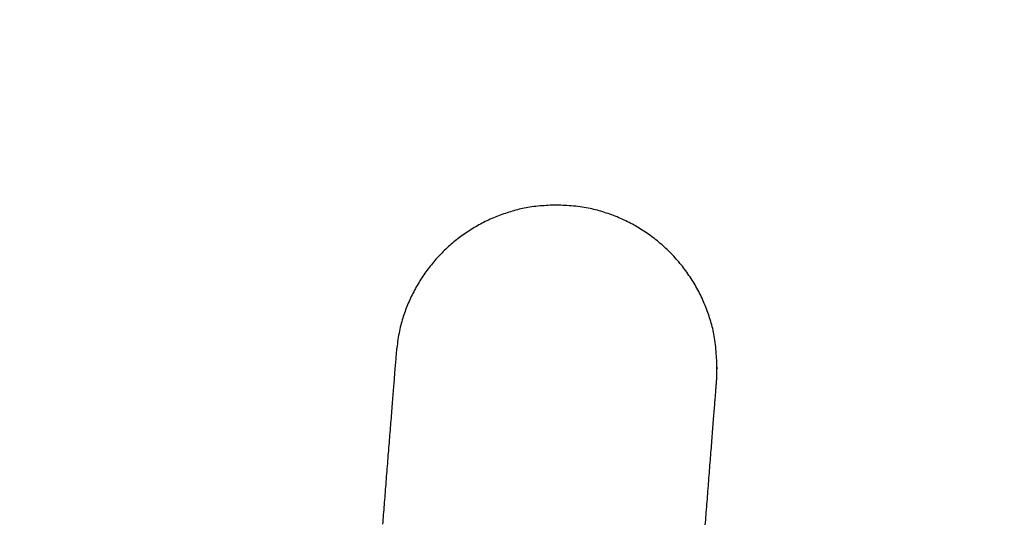
# Model space of a CAD drawing. Units: inches. Extents: x 125.6 to 141.4, y 3378.5 to 3396.2.
# Drawn here: x 130.2 to 130.3, y 3385.8 to 3385.9 of the extents above; entities that cross this region are included whole.
import ezdxf

# ---------------------------------------------------------------- set-up
doc = ezdxf.new("R2010")
doc.units = ezdxf.units.IN
doc.header["$MEASUREMENT"] = 0

msp = doc.modelspace()

# ---------------------------------------------------------------- linework, layer by layer
for p, q in [((130.292517, 3385.836274), (130.29237, 3385.836232)), ((130.292663, 3385.836315), (130.292517, 3385.836274)), ((130.29281, 3385.836354), (130.292663, 3385.836315)), ((130.292958, 3385.836392), (130.29281, 3385.836354)), ((130.293107, 3385.836428), (130.292958, 3385.836392)), ((130.293258, 3385.836462), (130.293107, 3385.836428)), ((130.293411, 3385.836494), (130.293258, 3385.836462)), ((130.293567, 3385.836524), (130.293411, 3385.836494)), ((130.293727, 3385.836552), (130.293567, 3385.836524)), ((130.29389, 3385.836578), (130.293727, 3385.836552)), ((130.294057, 3385.836603), (130.29389, 3385.836578)), ((130.29423, 3385.836625), (130.294057, 3385.836603)), ((130.294407, 3385.836645), (130.29423, 3385.836625)), ((130.294587, 3385.836663), (130.294407, 3385.836645)), ((130.29477, 3385.836679), (130.294587, 3385.836663)), ((130.294951, 3385.836694), (130.29477, 3385.836679)), ((130.295131, 3385.836706), (130.294951, 3385.836694)), ((130.295306, 3385.836718), (130.295131, 3385.836706)), ((130.295476, 3385.836728), (130.295306, 3385.836718)), ((130.295638, 3385.836736), (130.295476, 3385.836728)), ((130.295789, 3385.836744), (130.295638, 3385.836736)), ((130.29593, 3385.83675), (130.295789, 3385.836744)), ((130.296057, 3385.836755), (130.29593, 3385.83675)), ((130.296168, 3385.83676), (130.296057, 3385.836755)), ((130.296286, 3385.836755), (130.296168, 3385.83676)), ((130.29642, 3385.836749), (130.296286, 3385.836755)), ((130.296568, 3385.836742), (130.29642, 3385.836749)), ((130.296729, 3385.836733), (130.296568, 3385.836742)), ((130.2969, 3385.836724), (130.296729, 3385.836733)), ((130.297078, 3385.836713), (130.2969, 3385.836724)), ((130.297264, 3385.8367), (130.297078, 3385.836713)), ((130.297453, 3385.836686), (130.297264, 3385.8367)), ((130.297645, 3385.83667), (130.297453, 3385.836686)), ((130.297837, 3385.836652), (130.297645, 3385.83667)), ((130.298027, 3385.836632), (130.297837, 3385.836652)), ((130.298214, 3385.836609), (130.298027, 3385.836632)), ((130.298396, 3385.836584), (130.298214, 3385.836609)), ((130.298572, 3385.836557), (130.298396, 3385.836584)), ((130.298744, 3385.836528), (130.298572, 3385.836557)), ((130.298911, 3385.836497), (130.298744, 3385.836528)), ((130.299075, 3385.836463), (130.298911, 3385.836497)), ((130.299236, 3385.836427), (130.299075, 3385.836463)), ((130.299395, 3385.83639), (130.299236, 3385.836427)), ((130.299551, 3385.83635), (130.299395, 3385.83639)), ((130.299706, 3385.836308), (130.299551, 3385.83635)), ((130.29986, 3385.836264), (130.299706, 3385.836308)), ((130.300013, 3385.836219), (130.29986, 3385.836264)), ((130.290325, 3385.83547), (130.290184, 3385.835404)), ((130.290466, 3385.835535), (130.290325, 3385.83547)), ((130.290609, 3385.835598), (130.290466, 3385.835535)), ((130.290753, 3385.835659), (130.290609, 3385.835598)), ((130.290898, 3385.835719), (130.290753, 3385.835659)), ((130.291044, 3385.835777), (130.290898, 3385.835719)), ((130.29119, 3385.835834), (130.291044, 3385.835777)), ((130.291337, 3385.835889), (130.29119, 3385.835834)), ((130.291485, 3385.835943), (130.291337, 3385.835889)), ((130.291632, 3385.835995), (130.291485, 3385.835943)), ((130.29178, 3385.836046), (130.291632, 3385.835995)), ((130.291928, 3385.836094), (130.29178, 3385.836046)), ((130.292076, 3385.836142), (130.291928, 3385.836094)), ((130.292223, 3385.836187), (130.292076, 3385.836142)), ((130.29237, 3385.836232), (130.292223, 3385.836187)), ((130.300167, 3385.836172), (130.300013, 3385.836219)), ((130.300321, 3385.836123), (130.300167, 3385.836172)), ((130.300475, 3385.836072), (130.300321, 3385.836123)), ((130.300629, 3385.836019), (130.300475, 3385.836072)), ((130.300784, 3385.835965), (130.300629, 3385.836019)), ((130.300938, 3385.835909), (130.300784, 3385.835965)), ((130.301092, 3385.835851), (130.300938, 3385.835909)), ((130.301246, 3385.835792), (130.301092, 3385.835851)), ((130.3014, 3385.835731), (130.301246, 3385.835792)), ((130.301552, 3385.835668), (130.3014, 3385.835731)), ((130.301704, 3385.835603), (130.301552, 3385.835668)), ((130.301855, 3385.835537), (130.301704, 3385.835603)), ((130.302004, 3385.835469), (130.301855, 3385.835537)), ((130.302153, 3385.835399), (130.302004, 3385.835469)), ((130.288705, 3385.834578), (130.288576, 3385.834494)), ((130.288835, 3385.83466), (130.288705, 3385.834578)), ((130.288966, 3385.834741), (130.288835, 3385.83466)), ((130.289097, 3385.83482), (130.288966, 3385.834741)), ((130.28923, 3385.834898), (130.289097, 3385.83482)), ((130.289363, 3385.834975), (130.28923, 3385.834898)), ((130.289498, 3385.83505), (130.289363, 3385.834975)), ((130.289633, 3385.835124), (130.289498, 3385.83505)), ((130.289769, 3385.835196), (130.289633, 3385.835124)), ((130.289907, 3385.835267), (130.289769, 3385.835196)), ((130.290045, 3385.835336), (130.289907, 3385.835267)), ((130.290184, 3385.835404), (130.290045, 3385.835336)), ((130.3023, 3385.835328), (130.302153, 3385.835399)), ((130.302446, 3385.835254), (130.3023, 3385.835328)), ((130.30259, 3385.835179), (130.302446, 3385.835254)), ((130.302734, 3385.835103), (130.30259, 3385.835179)), ((130.302876, 3385.835025), (130.302734, 3385.835103)), ((130.303017, 3385.834945), (130.302876, 3385.835025)), ((130.303157, 3385.834864), (130.303017, 3385.834945)), ((130.303296, 3385.834781), (130.303157, 3385.834864)), ((130.303434, 3385.834696), (130.303296, 3385.834781)), ((130.30357, 3385.83461), (130.303434, 3385.834696)), ((130.303706, 3385.834522), (130.30357, 3385.83461)), ((130.287579, 3385.833775), (130.287459, 3385.833679)), ((130.2877, 3385.833869), (130.287579, 3385.833775)), ((130.287822, 3385.833962), (130.2877, 3385.833869)), ((130.287945, 3385.834054), (130.287822, 3385.833962)), ((130.288069, 3385.834145), (130.287945, 3385.834054)), ((130.288195, 3385.834234), (130.288069, 3385.834145)), ((130.288321, 3385.834322), (130.288195, 3385.834234)), ((130.288448, 3385.834409), (130.288321, 3385.834322)), ((130.288576, 3385.834494), (130.288448, 3385.834409)), ((130.303841, 3385.834433), (130.303706, 3385.834522)), ((130.303975, 3385.834342), (130.303841, 3385.834433)), ((130.304107, 3385.83425), (130.303975, 3385.834342)), ((130.304239, 3385.834156), (130.304107, 3385.83425)), ((130.304369, 3385.834061), (130.304239, 3385.834156)), ((130.304499, 3385.833964), (130.304369, 3385.834061)), ((130.304627, 3385.833866), (130.304499, 3385.833964)), ((130.304754, 3385.833767), (130.304627, 3385.833866)), ((130.30488, 3385.833665), (130.304754, 3385.833767)), ((130.28654, 3385.832865), (130.28643, 3385.832758)), ((130.286651, 3385.832971), (130.28654, 3385.832865)), ((130.286763, 3385.833076), (130.286651, 3385.832971)), ((130.286876, 3385.83318), (130.286763, 3385.833076)), ((130.28699, 3385.833282), (130.286876, 3385.83318)), ((130.287106, 3385.833383), (130.28699, 3385.833282)), ((130.287222, 3385.833483), (130.287106, 3385.833383)), ((130.28734, 3385.833581), (130.287222, 3385.833483)), ((130.287459, 3385.833679), (130.28734, 3385.833581)), ((130.305005, 3385.833563), (130.30488, 3385.833665)), ((130.305128, 3385.833459), (130.305005, 3385.833563)), ((130.30525, 3385.833354), (130.305128, 3385.833459)), ((130.305371, 3385.833247), (130.30525, 3385.833354)), ((130.305491, 3385.833139), (130.305371, 3385.833247)), ((130.305609, 3385.83303), (130.305491, 3385.833139)), ((130.305727, 3385.832919), (130.305609, 3385.83303)), ((130.305842, 3385.832807), (130.305727, 3385.832919)), ((130.285797, 3385.832089), (130.285696, 3385.831973)), ((130.2859, 3385.832203), (130.285797, 3385.832089)), ((130.286003, 3385.832316), (130.2859, 3385.832203)), ((130.286108, 3385.832429), (130.286003, 3385.832316)), ((130.286214, 3385.83254), (130.286108, 3385.832429)), ((130.286322, 3385.832649), (130.286214, 3385.83254)), ((130.28643, 3385.832758), (130.286322, 3385.832649)), ((130.305957, 3385.832693), (130.305842, 3385.832807)), ((130.30607, 3385.832578), (130.305957, 3385.832693)), ((130.306182, 3385.832462), (130.30607, 3385.832578)), ((130.306292, 3385.832345), (130.306182, 3385.832462)), ((130.306401, 3385.832226), (130.306292, 3385.832345)), ((130.306509, 3385.832106), (130.306401, 3385.832226)), ((130.306616, 3385.831985), (130.306509, 3385.832106)), ((130.285116, 3385.831256), (130.285024, 3385.831133)), ((130.285209, 3385.831378), (130.285116, 3385.831256)), ((130.285304, 3385.831499), (130.285209, 3385.831378)), ((130.2854, 3385.831619), (130.285304, 3385.831499)), ((130.285497, 3385.831738), (130.2854, 3385.831619)), ((130.285596, 3385.831856), (130.285497, 3385.831738)), ((130.285696, 3385.831973), (130.285596, 3385.831856)), ((130.306721, 3385.831862), (130.306616, 3385.831985)), ((130.306824, 3385.831738), (130.306721, 3385.831862)), ((130.306926, 3385.831613), (130.306824, 3385.831738)), ((130.307027, 3385.831487), (130.306926, 3385.831613)), ((130.307126, 3385.83136), (130.307027, 3385.831487)), ((130.307224, 3385.831231), (130.307126, 3385.83136)), ((130.307321, 3385.831101), (130.307224, 3385.831231)), ((130.284499, 3385.830373), (130.284417, 3385.830243)), ((130.284583, 3385.830502), (130.284499, 3385.830373)), ((130.284669, 3385.83063), (130.284583, 3385.830502)), ((130.284755, 3385.830757), (130.284669, 3385.83063)), ((130.284843, 3385.830884), (130.284755, 3385.830757)), ((130.284933, 3385.831009), (130.284843, 3385.830884)), ((130.285024, 3385.831133), (130.284933, 3385.831009)), ((130.307416, 3385.830971), (130.307321, 3385.831101)), ((130.307509, 3385.830839), (130.307416, 3385.830971)), ((130.307601, 3385.830706), (130.307509, 3385.830839)), ((130.307692, 3385.830572), (130.307601, 3385.830706)), ((130.307781, 3385.830437), (130.307692, 3385.830572)), ((130.307868, 3385.830301), (130.307781, 3385.830437)), ((130.284026, 3385.829574), (130.283952, 3385.829436)), ((130.284101, 3385.82971), (130.284026, 3385.829574)), ((130.284178, 3385.829845), (130.284101, 3385.82971)), ((130.284256, 3385.829979), (130.284178, 3385.829845)), ((130.284336, 3385.830111), (130.284256, 3385.829979)), ((130.284417, 3385.830243), (130.284336, 3385.830111)), ((130.307954, 3385.830164), (130.307868, 3385.830301)), ((130.308038, 3385.830026), (130.307954, 3385.830164)), ((130.308121, 3385.829887), (130.308038, 3385.830026)), ((130.308202, 3385.829747), (130.308121, 3385.829887)), ((130.308281, 3385.829606), (130.308202, 3385.829747)), ((130.308359, 3385.829464), (130.308281, 3385.829606)), ((130.283605, 3385.828731), (130.28354, 3385.828588)), ((130.283671, 3385.828874), (130.283605, 3385.828731)), ((130.283739, 3385.829016), (130.283671, 3385.828874)), ((130.283808, 3385.829157), (130.283739, 3385.829016)), ((130.283879, 3385.829297), (130.283808, 3385.829157)), ((130.283952, 3385.829436), (130.283879, 3385.829297)), ((130.308436, 3385.82932), (130.308359, 3385.829464)), ((130.30851, 3385.829175), (130.308436, 3385.82932)), ((130.308583, 3385.829029), (130.30851, 3385.829175)), ((130.308654, 3385.828881), (130.308583, 3385.829029)), ((130.308724, 3385.828732), (130.308654, 3385.828881)), ((130.308792, 3385.828582), (130.308724, 3385.828732)), ((130.283239, 3385.827871), (130.283184, 3385.827729)), ((130.283296, 3385.828014), (130.283239, 3385.827871)), ((130.283355, 3385.828158), (130.283296, 3385.828014)), ((130.283415, 3385.828301), (130.283355, 3385.828158)), ((130.283476, 3385.828445), (130.283415, 3385.828301)), ((130.28354, 3385.828588), (130.283476, 3385.828445)), ((130.308858, 3385.828431), (130.308792, 3385.828582)), ((130.308922, 3385.828278), (130.308858, 3385.828431)), ((130.308985, 3385.828125), (130.308922, 3385.828278)), ((130.309046, 3385.827971), (130.308985, 3385.828125)), ((130.309105, 3385.827816), (130.309046, 3385.827971)), ((130.309163, 3385.827662), (130.309105, 3385.827816)), ((130.282933, 3385.827013), (130.282888, 3385.826866)), ((130.28298, 3385.827159), (130.282933, 3385.827013)), ((130.283028, 3385.827302), (130.28298, 3385.827159)), ((130.283079, 3385.827445), (130.283028, 3385.827302)), ((130.283131, 3385.827587), (130.283079, 3385.827445)), ((130.283184, 3385.827729), (130.283131, 3385.827587)), ((130.309219, 3385.827507), (130.309163, 3385.827662)), ((130.309273, 3385.827353), (130.309219, 3385.827507)), ((130.309325, 3385.827198), (130.309273, 3385.827353)), ((130.309375, 3385.827045), (130.309325, 3385.827198)), ((130.309424, 3385.826892), (130.309375, 3385.827045)), ((130.282722, 3385.826243), (130.282685, 3385.826076)), ((130.282761, 3385.826405), (130.282722, 3385.826243)), ((130.282802, 3385.826563), (130.282761, 3385.826405)), ((130.282844, 3385.826716), (130.282802, 3385.826563)), ((130.282888, 3385.826866), (130.282844, 3385.826716)), ((130.309471, 3385.82674), (130.309424, 3385.826892)), ((130.309516, 3385.826588), (130.309471, 3385.82674)), ((130.30956, 3385.826436), (130.309516, 3385.826588)), ((130.309601, 3385.826283), (130.30956, 3385.826436)), ((130.309641, 3385.826128), (130.309601, 3385.826283)), ((130.309678, 3385.82597), (130.309641, 3385.826128)), ((130.282552, 3385.825359), (130.282524, 3385.825176)), ((130.282583, 3385.825543), (130.282552, 3385.825359)), ((130.282615, 3385.825726), (130.282583, 3385.825543)), ((130.282649, 3385.825904), (130.282615, 3385.825726)), ((130.282685, 3385.826076), (130.282649, 3385.825904)), ((130.309714, 3385.82581), (130.309678, 3385.82597)), ((130.309747, 3385.825646), (130.309714, 3385.82581)), ((130.309779, 3385.825477), (130.309747, 3385.825646)), ((130.309808, 3385.825303), (130.309779, 3385.825477)), ((130.309835, 3385.825124), (130.309808, 3385.825303)), ((130.282428, 3385.824488), (130.282409, 3385.824338)), ((130.282449, 3385.824648), (130.282428, 3385.824488)), ((130.282472, 3385.824818), (130.282449, 3385.824648)), ((130.282497, 3385.824994), (130.282472, 3385.824818)), ((130.282524, 3385.825176), (130.282497, 3385.824994)), ((130.30986, 3385.824938), (130.309835, 3385.825124)), ((130.309883, 3385.824745), (130.30986, 3385.824938)), ((130.309903, 3385.824548), (130.309883, 3385.824745)), ((130.309921, 3385.824349), (130.309903, 3385.824548)), ((130.282336, 3385.823639), (130.28233, 3385.823518)), ((130.282367, 3385.82398), (130.282336, 3385.823639)), ((130.282379, 3385.824082), (130.282367, 3385.82398)), ((130.282393, 3385.824202), (130.282379, 3385.824082)), ((130.282409, 3385.824338), (130.282393, 3385.824202)), ((130.309938, 3385.82415), (130.309921, 3385.824349)), ((130.309952, 3385.823955), (130.309938, 3385.82415)), ((130.309965, 3385.823765), (130.309952, 3385.823955)), ((130.309976, 3385.823584), (130.309965, 3385.823765)), ((130.309986, 3385.823413), (130.309976, 3385.823584)), ((130.28233, 3385.823518), (130.282262, 3385.822658)), ((130.309994, 3385.823256), (130.309986, 3385.823413)), ((130.31, 3385.823115), (130.309994, 3385.823256)), ((130.310006, 3385.822993), (130.31, 3385.823115)), ((130.31001, 3385.822891), (130.310006, 3385.822993)), ((130.310008, 3385.822812), (130.310009, 3385.822812)), ((130.310008, 3385.822808), (130.310008, 3385.822812)), ((130.310008, 3385.822801), (130.310008, 3385.822808)), ((130.310008, 3385.82279), (130.310008, 3385.822801)), ((130.310008, 3385.822777), (130.310008, 3385.82279)), ((130.310009, 3385.822762), (130.310008, 3385.822777)), ((130.310009, 3385.822812), (130.310009, 3385.822807)), ((130.310009, 3385.822807), (130.31001, 3385.822796)), ((130.310009, 3385.822747), (130.310009, 3385.822762)), ((130.310009, 3385.822731), (130.310009, 3385.822747)), ((130.31001, 3385.822715), (130.310009, 3385.822731)), ((130.310013, 3385.822813), (130.31001, 3385.822891)), ((130.31001, 3385.822796), (130.310011, 3385.822779)), ((130.31001, 3385.822701), (130.31001, 3385.822715)), ((130.31001, 3385.822687), (130.31001, 3385.822701)), ((130.31001, 3385.822676), (130.31001, 3385.822687)), ((130.310011, 3385.822779), (130.310012, 3385.822758)), ((130.310012, 3385.822758), (130.310014, 3385.822736)), ((130.310015, 3385.822755), (130.310013, 3385.822813)), ((130.310014, 3385.822736), (130.310015, 3385.822716)), ((130.310017, 3385.822717), (130.310015, 3385.822755)), ((130.310015, 3385.822716), (130.310016, 3385.822698)), ((130.310016, 3385.822698), (130.310017, 3385.822687)), ((130.310017, 3385.822694), (130.310017, 3385.822717)), ((130.310018, 3385.822685), (130.310017, 3385.822694)), ((130.310017, 3385.822687), (130.310018, 3385.822685)), ((130.282205, 3385.821964), (130.282194, 3385.821817)), ((130.282217, 3385.822108), (130.282205, 3385.821964)), ((130.282229, 3385.82225), (130.282217, 3385.822108)), ((130.282262, 3385.822658), (130.282229, 3385.82225)), ((130.309997, 3385.821823), (130.309998, 3385.821838)), ((130.309998, 3385.821851), (130.309999, 3385.821862)), ((130.309998, 3385.821838), (130.309998, 3385.821851)), ((130.309999, 3385.821872), (130.31, 3385.82188)), ((130.309999, 3385.821862), (130.309999, 3385.821872)), ((130.31, 3385.821944), (130.310001, 3385.821952)), ((130.31, 3385.821937), (130.31, 3385.821944)), ((130.31, 3385.82193), (130.31, 3385.821937)), ((130.31, 3385.821923), (130.31, 3385.82193)), ((130.31, 3385.821917), (130.31, 3385.821923)), ((130.31, 3385.821911), (130.31, 3385.821917)), ((130.31, 3385.821906), (130.31, 3385.821911)), ((130.31, 3385.8219), (130.31, 3385.821906)), ((130.31, 3385.821894), (130.31, 3385.8219)), ((130.31, 3385.821888), (130.31, 3385.821894)), ((130.31, 3385.82188), (130.31, 3385.821888)), ((130.310001, 3385.821978), (130.310002, 3385.821987)), ((130.310001, 3385.821969), (130.310001, 3385.821978)), ((130.310001, 3385.821961), (130.310001, 3385.821969)), ((130.310001, 3385.821952), (130.310001, 3385.821961)), ((130.310002, 3385.822014), (130.310003, 3385.822023)), ((130.310002, 3385.822005), (130.310002, 3385.822014)), ((130.310002, 3385.821996), (130.310002, 3385.822005)), ((130.310002, 3385.821987), (130.310002, 3385.821996)), ((130.310003, 3385.822048), (130.310004, 3385.822057)), ((130.310003, 3385.82204), (130.310003, 3385.822048)), ((130.310003, 3385.822031), (130.310003, 3385.82204)), ((130.310003, 3385.822023), (130.310003, 3385.822031)), ((130.310004, 3385.822097), (130.310005, 3385.822105)), ((130.310004, 3385.822089), (130.310004, 3385.822097)), ((130.310004, 3385.822081), (130.310004, 3385.822089)), ((130.310004, 3385.822073), (130.310004, 3385.822081)), ((130.310004, 3385.822065), (130.310004, 3385.822073)), ((130.310004, 3385.822057), (130.310004, 3385.822065)), ((130.310005, 3385.822154), (130.310006, 3385.822162)), ((130.310005, 3385.822145), (130.310005, 3385.822154)), ((130.310005, 3385.822137), (130.310005, 3385.822145)), ((130.310005, 3385.822129), (130.310005, 3385.822137)), ((130.310005, 3385.822121), (130.310005, 3385.822129)), ((130.310005, 3385.822113), (130.310005, 3385.822121)), ((130.310005, 3385.822105), (130.310005, 3385.822113)), ((130.310006, 3385.822211), (130.310007, 3385.822219)), ((130.310006, 3385.822203), (130.310006, 3385.822211)), ((130.310006, 3385.822194), (130.310006, 3385.822203)), ((130.310006, 3385.822186), (130.310006, 3385.822194)), ((130.310006, 3385.822178), (130.310006, 3385.822186)), ((130.310006, 3385.82217), (130.310006, 3385.822178)), ((130.310006, 3385.822162), (130.310006, 3385.82217)), ((130.310007, 3385.822284), (130.310008, 3385.822292)), ((130.310007, 3385.822276), (130.310007, 3385.822284)), ((130.310007, 3385.822268), (130.310007, 3385.822276)), ((130.310007, 3385.82226), (130.310007, 3385.822268)), ((130.310007, 3385.822251), (130.310007, 3385.82226)), ((130.310007, 3385.822243), (130.310007, 3385.822251)), ((130.310007, 3385.822235), (130.310007, 3385.822243)), ((130.310007, 3385.822227), (130.310007, 3385.822235)), ((130.310007, 3385.822219), (130.310007, 3385.822227)), ((130.310008, 3385.822373), (130.310009, 3385.822381)), ((130.310008, 3385.822365), (130.310008, 3385.822373)), ((130.310008, 3385.822357), (130.310008, 3385.822365)), ((130.310008, 3385.822349), (130.310008, 3385.822357)), ((130.310008, 3385.822341), (130.310008, 3385.822349)), ((130.310008, 3385.822332), (130.310008, 3385.822341)), ((130.310008, 3385.822324), (130.310008, 3385.822332)), ((130.310008, 3385.822316), (130.310008, 3385.822324)), ((130.310008, 3385.822308), (130.310008, 3385.822316)), ((130.310008, 3385.8223), (130.310008, 3385.822308)), ((130.310008, 3385.822292), (130.310008, 3385.8223)), ((130.310009, 3385.82256), (130.31001, 3385.822568)), ((130.310009, 3385.822552), (130.310009, 3385.82256)), ((130.310009, 3385.822543), (130.310009, 3385.822552)), ((130.310009, 3385.822535), (130.310009, 3385.822543)), ((130.310009, 3385.822526), (130.310009, 3385.822535)), ((130.310009, 3385.822518), (130.310009, 3385.822526)), ((130.310009, 3385.822509), (130.310009, 3385.822518)), ((130.310009, 3385.822501), (130.310009, 3385.822509)), ((130.310009, 3385.822492), (130.310009, 3385.822501)), ((130.310009, 3385.822484), (130.310009, 3385.822492)), ((130.310009, 3385.822476), (130.310009, 3385.822484)), ((130.310009, 3385.822468), (130.310009, 3385.822476)), ((130.310009, 3385.82246), (130.310009, 3385.822468)), ((130.310009, 3385.822452), (130.310009, 3385.82246)), ((130.310009, 3385.822444), (130.310009, 3385.822452)), ((130.310009, 3385.822437), (130.310009, 3385.822444)), ((130.310009, 3385.822429), (130.310009, 3385.822437)), ((130.310009, 3385.822421), (130.310009, 3385.822429)), ((130.310009, 3385.822413), (130.310009, 3385.822421)), ((130.310009, 3385.822405), (130.310009, 3385.822413)), ((130.310009, 3385.822397), (130.310009, 3385.822405)), ((130.310009, 3385.822389), (130.310009, 3385.822397)), ((130.310009, 3385.822381), (130.310009, 3385.822389)), ((130.31001, 3385.822666), (130.31001, 3385.822676)), ((130.31001, 3385.822657), (130.31001, 3385.822666)), ((130.31001, 3385.822649), (130.31001, 3385.822657)), ((130.31001, 3385.822642), (130.31001, 3385.822649)), ((130.31001, 3385.822635), (130.31001, 3385.822642)), ((130.31001, 3385.822629), (130.31001, 3385.822635)), ((130.31001, 3385.822623), (130.31001, 3385.822629)), ((130.31001, 3385.822617), (130.31001, 3385.822623)), ((130.31001, 3385.822611), (130.31001, 3385.822617)), ((130.31001, 3385.822605), (130.31001, 3385.822611)), ((130.31001, 3385.822598), (130.31001, 3385.822605)), ((130.31001, 3385.822591), (130.31001, 3385.822598)), ((130.31001, 3385.822584), (130.31001, 3385.822591)), ((130.31001, 3385.822576), (130.31001, 3385.822584)), ((130.31001, 3385.822568), (130.31001, 3385.822576)), ((130.282131, 3385.821038), (130.282118, 3385.820873)), ((130.282144, 3385.8212), (130.282131, 3385.821038)), ((130.282157, 3385.821358), (130.282144, 3385.8212)), ((130.282169, 3385.821514), (130.282157, 3385.821358)), ((130.282182, 3385.821667), (130.282169, 3385.821514)), ((130.282194, 3385.821817), (130.282182, 3385.821667)), ((130.309926, 3385.820929), (130.309934, 3385.821027)), ((130.309934, 3385.821027), (130.309941, 3385.82112)), ((130.309941, 3385.82112), (130.309948, 3385.821207)), ((130.309948, 3385.821207), (130.309954, 3385.821287)), ((130.309954, 3385.821287), (130.30996, 3385.821361)), ((130.30996, 3385.821361), (130.309966, 3385.821427)), ((130.309966, 3385.821427), (130.30997, 3385.821488)), ((130.30997, 3385.821488), (130.309975, 3385.821542)), ((130.309975, 3385.821542), (130.309979, 3385.821591)), ((130.309979, 3385.821591), (130.309982, 3385.821635)), ((130.309982, 3385.821635), (130.309985, 3385.821673)), ((130.309985, 3385.821673), (130.309988, 3385.821707)), ((130.309988, 3385.821707), (130.30999, 3385.821737)), ((130.30999, 3385.821737), (130.309992, 3385.821763)), ((130.309992, 3385.821763), (130.309994, 3385.821786)), ((130.309994, 3385.821786), (130.309995, 3385.821806)), ((130.309995, 3385.821806), (130.309997, 3385.821823)), ((130.282063, 3385.820178), (130.282049, 3385.819996)), ((130.282077, 3385.820357), (130.282063, 3385.820178)), ((130.282091, 3385.820532), (130.282077, 3385.820357)), ((130.282105, 3385.820704), (130.282091, 3385.820532)), ((130.282118, 3385.820873), (130.282105, 3385.820704)), ((130.309861, 3385.820093), (130.309871, 3385.820226)), ((130.309871, 3385.820226), (130.309881, 3385.820355)), ((130.309881, 3385.820355), (130.309891, 3385.82048)), ((130.309891, 3385.82048), (130.3099, 3385.8206)), ((130.3099, 3385.8206), (130.309909, 3385.820715)), ((130.309909, 3385.820715), (130.309918, 3385.820824)), ((130.309918, 3385.820824), (130.309926, 3385.820929)), ((130.282003, 3385.81943), (130.281988, 3385.819235)), ((130.282019, 3385.819621), (130.282003, 3385.81943)), ((130.282034, 3385.81981), (130.282019, 3385.819621)), ((130.282049, 3385.819996), (130.282034, 3385.81981)), ((130.309792, 3385.819211), (130.309804, 3385.819367)), ((130.309804, 3385.819367), (130.309816, 3385.81952)), ((130.309816, 3385.81952), (130.309827, 3385.819669)), ((130.309827, 3385.819669), (130.309839, 3385.819814)), ((130.309839, 3385.819814), (130.30985, 3385.819956)), ((130.30985, 3385.819956), (130.309861, 3385.820093)), ((130.28194, 3385.818636), (130.281923, 3385.818431)), ((130.281956, 3385.818838), (130.28194, 3385.818636)), ((130.281972, 3385.819038), (130.281956, 3385.818838)), ((130.281988, 3385.819235), (130.281972, 3385.819038)), ((130.309726, 3385.818376), (130.30974, 3385.81855)), ((130.30974, 3385.81855), (130.309753, 3385.81872)), ((130.309753, 3385.81872), (130.309766, 3385.818887)), ((130.309766, 3385.818887), (130.309779, 3385.819051)), ((130.309779, 3385.819051), (130.309792, 3385.819211)), ((130.281857, 3385.817595), (130.281839, 3385.817382)), ((130.281873, 3385.817807), (130.281857, 3385.817595)), ((130.28189, 3385.818017), (130.281873, 3385.817807)), ((130.281907, 3385.818225), (130.28189, 3385.818017)), ((130.281923, 3385.818431), (130.281907, 3385.818225)), ((130.309654, 3385.81746), (130.309669, 3385.817649)), ((130.309669, 3385.817649), (130.309683, 3385.817836)), ((130.309683, 3385.817836), (130.309698, 3385.818019)), ((130.309698, 3385.818019), (130.309712, 3385.818199)), ((130.309712, 3385.818199), (130.309726, 3385.818376)), ((130.281805, 3385.816951), (130.281788, 3385.816734)), ((130.281822, 3385.817167), (130.281805, 3385.816951)), ((130.281839, 3385.817382), (130.281822, 3385.817167)), ((130.309592, 3385.816677), (130.309608, 3385.816877)), ((130.309608, 3385.816877), (130.309624, 3385.817074)), ((130.309624, 3385.817074), (130.309639, 3385.817268)), ((130.309639, 3385.817268), (130.309654, 3385.81746)), ((130.281735, 3385.816075), (130.281717, 3385.815853)), ((130.281753, 3385.816296), (130.281735, 3385.816075)), ((130.28177, 3385.816515), (130.281753, 3385.816296)), ((130.281788, 3385.816734), (130.28177, 3385.816515)), ((130.309528, 3385.815858), (130.309544, 3385.816066)), ((130.309544, 3385.816066), (130.309561, 3385.816272)), ((130.309561, 3385.816272), (130.309577, 3385.816476)), ((130.309577, 3385.816476), (130.309592, 3385.816677)), ((130.281664, 3385.815184), (130.281646, 3385.81496)), ((130.281682, 3385.815408), (130.281664, 3385.815184)), ((130.2817, 3385.815631), (130.281682, 3385.815408)), ((130.281717, 3385.815853), (130.2817, 3385.815631)), ((130.309461, 3385.815009), (130.309478, 3385.815223)), ((130.309478, 3385.815223), (130.309495, 3385.815437)), ((130.309495, 3385.815437), (130.309512, 3385.815648)), ((130.309512, 3385.815648), (130.309528, 3385.815858)), ((130.281592, 3385.814284), (130.281574, 3385.814059)), ((130.28161, 3385.81451), (130.281592, 3385.814284)), ((130.281628, 3385.814735), (130.28161, 3385.81451)), ((130.281646, 3385.81496), (130.281628, 3385.814735)), ((130.309393, 3385.814137), (130.30941, 3385.814356)), ((130.30941, 3385.814356), (130.309427, 3385.814575)), ((130.309427, 3385.814575), (130.309444, 3385.814793)), ((130.309444, 3385.814793), (130.309461, 3385.815009)), ((130.28152, 3385.813383), (130.281502, 3385.813158)), ((130.281538, 3385.813608), (130.28152, 3385.813383)), ((130.281556, 3385.813833), (130.281538, 3385.813608)), ((130.281574, 3385.814059), (130.281556, 3385.813833)), ((130.309323, 3385.813248), (130.309341, 3385.813471)), ((130.309341, 3385.813471), (130.309358, 3385.813694)), ((130.309358, 3385.813694), (130.309376, 3385.813916)), ((130.309376, 3385.813916), (130.309393, 3385.814137)), ((130.281466, 3385.81271), (130.281448, 3385.812486)), ((130.281484, 3385.812933), (130.281466, 3385.81271)), ((130.281502, 3385.813158), (130.281484, 3385.812933)), ((130.309253, 3385.812349), (130.30927, 3385.812575)), ((130.30927, 3385.812575), (130.309288, 3385.812799)), ((130.309288, 3385.812799), (130.309306, 3385.813024)), ((130.309306, 3385.813024), (130.309323, 3385.813248)), ((130.281395, 3385.811821), (130.281378, 3385.811601)), ((130.281413, 3385.812042), (130.281395, 3385.811821)), ((130.28143, 3385.812264), (130.281413, 3385.812042)), ((130.281448, 3385.812486), (130.28143, 3385.812264)), ((130.309182, 3385.811447), (130.309199, 3385.811673)), ((130.309199, 3385.811673), (130.309217, 3385.811898)), ((130.309217, 3385.811898), (130.309235, 3385.812124)), ((130.309235, 3385.812124), (130.309253, 3385.812349)), ((130.281325, 3385.810949), (130.281308, 3385.810735)), ((130.281343, 3385.811165), (130.281325, 3385.810949)), ((130.28136, 3385.811383), (130.281343, 3385.811165)), ((130.281378, 3385.811601), (130.28136, 3385.811383)), ((130.309129, 3385.810773), (130.309146, 3385.810997)), ((130.309146, 3385.810997), (130.309164, 3385.811222)), ((130.309164, 3385.811222), (130.309182, 3385.811447)), ((130.281258, 3385.810101), (130.281241, 3385.809893)), ((130.281274, 3385.81031), (130.281258, 3385.810101)), ((130.281291, 3385.810522), (130.281274, 3385.81031)), ((130.281308, 3385.810735), (130.281291, 3385.810522)), ((130.309059, 3385.809881), (130.309076, 3385.810103)), ((130.309076, 3385.810103), (130.309094, 3385.810326)), ((130.309094, 3385.810326), (130.309111, 3385.810549)), ((130.309111, 3385.810549), (130.309129, 3385.810773)), ((130.281208, 3385.809483), (130.281192, 3385.809281)), ((130.281225, 3385.809687), (130.281208, 3385.809483)), ((130.281241, 3385.809893), (130.281225, 3385.809687)), ((130.309007, 3385.809222), (130.309024, 3385.809441)), ((130.309024, 3385.809441), (130.309041, 3385.809661)), ((130.309041, 3385.809661), (130.309059, 3385.809881))]:
    msp.add_line(p, q)
msp.add_arc((128.889565, 3384.99313), 2.633039, 0, 180)

doc.saveas('drawing.dxf')
